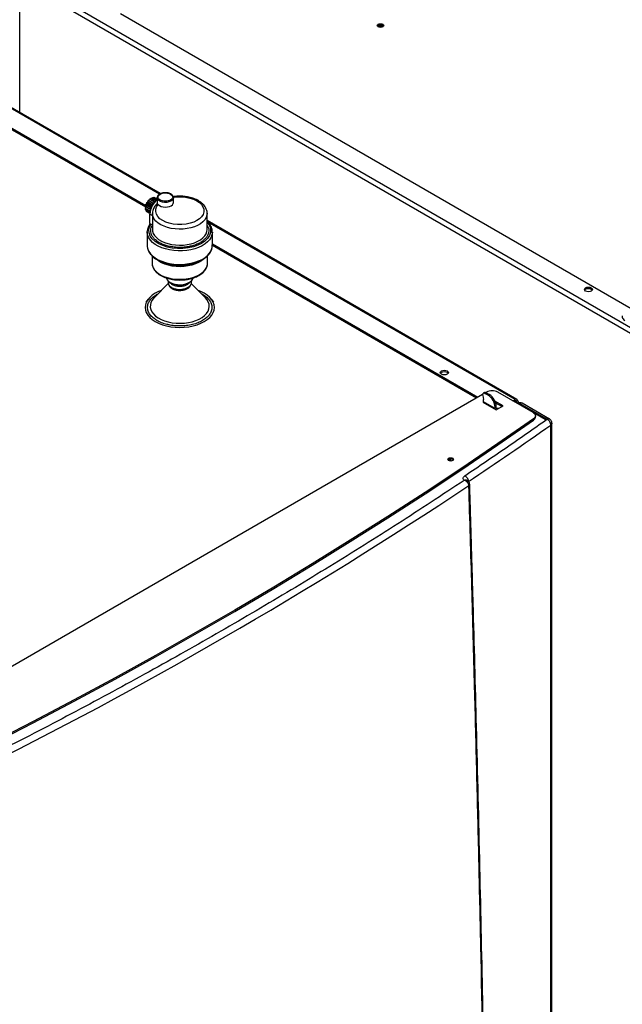
# Model space of a CAD drawing. Units: millimetres. Extents: x -2767 to -2244, y -5528 to -5146.
# Drawn here: x -2689 to -2670, y -5203 to -5173 of the extents above; entities that cross this region are included whole.
import ezdxf

# ---------------------------------------------------------------- set-up
doc = ezdxf.new("R2010")
doc.units = ezdxf.units.MM

msp = doc.modelspace()

# ---------------------------------------------------------------- linework, layer by layer
at = {"color": 7, "linetype": 'Continuous', "lineweight": 25}
for p, q in [((-2688.54904, -5171.86179), (-2669.74, -5182.72001)), ((-2669.66929, -5182.59754), (-2688.47833, -5171.73931)), ((-2669.79445, -5181.93339), (-2685.45545, -5172.89249)), ((-2684.22613, -5178.40556), (-2692.10529, -5173.85702)), ((-2690.15771, -5175.60704), (-2684.67717, -5178.77089)), ((-2690.15771, -5175.64787), (-2684.68223, -5178.8088)), ((-2684.64706, -5178.67351), (-2684.61892, -5178.65585)), ((-2684.61892, -5178.65585), (-2684.61045, -5178.61994)), ((-2684.61892, -5178.65585), (-2684.4775, -5178.73749)), ((-2684.61045, -5178.61994), (-2684.58295, -5178.61111)), ((-2684.61045, -5178.61994), (-2684.46903, -5178.70158)), ((-2684.58295, -5178.61111), (-2684.56782, -5178.57493)), ((-2684.58295, -5178.61111), (-2684.44153, -5178.69275)), ((-2684.56782, -5178.57493), (-2684.4264, -5178.65657)), ((-2684.56782, -5178.57493), (-2684.54283, -5178.57554)), ((-2684.54283, -5178.57554), (-2684.52206, -5178.54156)), ((-2684.54283, -5178.57554), (-2684.40141, -5178.65718)), ((-2684.52206, -5178.54156), (-2684.38064, -5178.6232)), ((-2684.52206, -5178.54156), (-2684.5013, -5178.55156)), ((-2684.5013, -5178.55156), (-2684.47631, -5178.52211)), ((-2684.5013, -5178.55156), (-2684.36791, -5178.62856)), ((-2684.47631, -5178.52211), (-2684.33711, -5178.60247)), ((-2684.45411, -5178.53492), (-2684.43368, -5178.5179)), ((-2684.4264, -5178.65657), (-2684.44153, -5178.69275)), ((-2684.43368, -5178.5179), (-2684.33012, -5178.57768)), ((-2684.40141, -5178.65718), (-2684.4264, -5178.65657)), ((-2684.40597, -5178.5339), (-2684.39705, -5178.5292)), ((-2684.38064, -5178.6232), (-2684.40141, -5178.65718)), ((-2684.39705, -5178.5292), (-2684.33012, -5178.56784)), ((-2684.36846, -5178.62907), (-2684.38064, -5178.6232)), ((-2684.33012, -5178.53131), (-2684.33007, -5178.52837)), ((-2684.33012, -5178.53131), (-2684.33012, -5178.71002)), ((-2683.83012, -5178.53131), (-2683.83026, -5178.53615)), ((-2683.83012, -5178.67421), (-2683.83012, -5178.53131)), ((-2684.6798, -5178.81277), (-2684.69884, -5178.84774)), ((-2684.69884, -5178.84774), (-2684.55742, -5178.92938)), ((-2684.6798, -5178.86073), (-2684.69884, -5178.84774)), ((-2684.69282, -5178.79143), (-2684.66905, -5178.76024)), ((-2684.69282, -5178.79143), (-2684.5514, -5178.87307)), ((-2684.6798, -5178.81277), (-2684.69282, -5178.79143)), ((-2684.69282, -5178.8971), (-2684.6798, -5178.86073)), ((-2684.5536, -5178.97747), (-2684.69282, -5178.8971)), ((-2684.6798, -5178.81277), (-2684.53838, -5178.89441)), ((-2684.6798, -5178.86073), (-2684.54641, -5178.93774)), ((-2684.67516, -5178.73201), (-2684.64829, -5178.70672)), ((-2684.67516, -5178.73201), (-2684.53374, -5178.81365)), ((-2684.66905, -5178.76024), (-2684.67516, -5178.73201)), ((-2684.67062, -5178.90991), (-2684.67516, -5178.93614)), ((-2684.55645, -5179.00467), (-2684.67516, -5178.93614)), ((-2684.66905, -5178.76024), (-2684.52763, -5178.84188)), ((-2684.64829, -5178.70672), (-2684.64706, -5178.67351)), ((-2684.64829, -5178.70672), (-2684.50686, -5178.78836)), ((-2684.64707, -5178.9622), (-2684.64746, -5178.95213)), ((-2684.64706, -5178.67351), (-2684.50564, -5178.75515)), ((-2684.53838, -5178.89441), (-2684.55742, -5178.92938)), ((-2684.55742, -5178.92938), (-2684.54624, -5178.93701)), ((-2684.52763, -5178.84188), (-2684.5514, -5178.87307)), ((-2684.5514, -5178.87307), (-2684.53838, -5178.89441)), ((-2684.50686, -5178.78836), (-2684.53374, -5178.81365)), ((-2684.53374, -5178.81365), (-2684.52763, -5178.84188)), ((-2684.50564, -5178.75515), (-2684.50686, -5178.78836)), ((-2684.4775, -5178.73749), (-2684.50564, -5178.75515)), ((-2684.46903, -5178.70158), (-2684.4775, -5178.73749)), ((-2684.44153, -5178.69275), (-2684.46903, -5178.70158)), ((-2684.55701, -5179.01419), (-2684.64707, -5178.9622)), ((-2684.55742, -5179.31723), (-2684.55742, -5179.03144)), ((-2684.47818, -5179.01099), (-2684.47818, -5179.50092)), ((-2682.79828, -5179.00355), (-2682.79818, -5179.01099)), ((-2682.79818, -5179.50092), (-2682.79818, -5179.01099)), ((-2673.29625, -5184.71525), (-2682.79818, -5179.2299)), ((-2684.55742, -5179.31723), (-2684.52055, -5179.33852)), ((-2684.52055, -5179.33852), (-2684.47818, -5179.36297)), ((-2684.63818, -5179.58257), (-2684.63796, -5179.57053)), ((-2684.63818, -5179.58257), (-2684.63818, -5179.99843)), ((-2682.63818, -5179.99843), (-2682.63818, -5179.58257)), ((-2682.63818, -5179.94797), (-2674.49671, -5184.64794)), ((-2682.63818, -5179.9888), (-2674.53207, -5184.66836)), ((-2684.48818, -5180.31503), (-2684.48818, -5180.542)), ((-2684.33505, -5180.42945), (-2684.24968, -5180.47875)), ((-2683.02668, -5180.47875), (-2682.94132, -5180.42945)), ((-2682.78818, -5180.542), (-2682.78818, -5180.31503)), ((-2683.99251, -5181.15974), (-2684.426, -5181.60007)), ((-2683.93168, -5181.1268), (-2683.9025, -5181.14364)), ((-2683.66633, -5181.37238), (-2683.63818, -5181.37351)), ((-2683.37386, -5181.14364), (-2683.34469, -5181.1268)), ((-2682.85037, -5181.60007), (-2683.28355, -5181.16005)), ((-2684.60896, -5181.64284), (-2684.68272, -5181.73807)), ((-2682.59364, -5181.73807), (-2682.66741, -5181.64284)), ((-2670.06212, -5182.14769), (-2670.06212, -5182.18852)), ((-2674.34622, -5184.56107), (-2694.19017, -5196.01673)), ((-2674.34439, -5184.59369), (-2674.31851, -5184.72014)), ((-2674.29073, -5184.50497), (-2674.32608, -5184.52538)), ((-2674.27609, -5184.53033), (-2674.24073, -5184.50992)), ((-2674.17709, -5184.58748), (-2674.27609, -5184.53033)), ((-2674.23154, -5184.49486), (-2674.24976, -5184.50538)), ((-2674.14174, -5184.56707), (-2674.24073, -5184.50992)), ((-2674.14174, -5184.56707), (-2674.17709, -5184.58748)), ((-2672.80082, -5185.1167), (-2673.87799, -5184.49486)), ((-2674.31851, -5184.79163), (-2674.33619, -5184.80183)), ((-2674.33619, -5184.80183), (-2673.92961, -5185.03655)), ((-2674.31851, -5184.79163), (-2674.31851, -5184.72014)), ((-2673.96496, -5184.99573), (-2674.31851, -5184.79163)), ((-2673.71747, -5184.91409), (-2673.96942, -5184.76865)), ((-2673.92961, -5184.93449), (-2673.96496, -5184.9549)), ((-2673.96496, -5184.99573), (-2673.96496, -5184.9549)), ((-2673.94888, -5184.82133), (-2673.75283, -5184.9345)), ((-2673.92961, -5185.03655), (-2673.71747, -5184.91409)), ((-2673.92961, -5184.97532), (-2673.92961, -5184.93449)), ((-2673.85891, -5184.99574), (-2673.89425, -5184.99574)), ((-2673.89425, -5185.01614), (-2673.89425, -5184.99574)), ((-2673.41695, -5184.76102), (-2673.34624, -5184.7202)), ((-2673.38159, -5184.78143), (-2673.34624, -5184.76103)), ((-2673.27553, -5184.76103), (-2673.31089, -5184.78144)), ((-2673.24624, -5184.82097), (-2673.24624, -5184.80185)), ((-2673.20482, -5184.84266), (-2672.38913, -5185.31355)), ((-2672.40366, -5185.33782), (-2673.20482, -5184.87532)), ((-2672.2972, -5185.3159), (-2673.12994, -5184.83517)), ((-2672.42449, -5185.33396), (-2672.7994, -5185.11753)), ((-2672.7276, -5185.25958), (-2672.7276, -5185.21875)), ((-2672.78453, -5185.31044), (-2672.78453, -5185.35127)), ((-2672.38913, -5185.31355), (-2672.37489, -5185.32335)), ((-2672.25626, -5224.11481), (-2672.25626, -5185.5006)), ((-2672.22231, -5224.06008), (-2672.22231, -5185.4456)), ((-2675.26568, -5186.5614), (-2675.24752, -5186.57671)), ((-2674.83269, -5187.24116), (-2674.83335, -5187.24143)), ((-2674.8006, -5187.2149), (-2674.81943, -5187.20286))]:
    msp.add_line(p, q, dxfattribs=at)
at = {"color": 8, "linetype": 'Continuous', "lineweight": 25}
for p, q in [((-2688.54904, -5175.91), (-2688.54904, -5171.86179)), ((-2684.25677, -5178.42168), (-2692.15528, -5173.86197)), ((-2684.55742, -5179.03144), (-2684.47818, -5179.07718)), ((-2673.34624, -5184.7202), (-2682.77849, -5179.27508)), ((-2684.33688, -5181.49006), (-2684.30049, -5181.47259)), ((-2673.92961, -5184.97533), (-2673.89425, -5184.99574)), ((-2673.31089, -5184.78144), (-2673.34625, -5184.76103)), ((-2673.31089, -5184.82224), (-2673.31089, -5184.78144)), ((-2673.12704, -5184.92024), (-2673.12704, -5184.92838)), ((-2672.38913, -5185.31355), (-2672.38913, -5185.33396))]:
    msp.add_line(p, q, dxfattribs=at)
at = {"color": 7, "linetype": 'Continuous', "lineweight": 25, "flags": 128}
for points in [[(-2677.40857, -5173.29253), (-2677.44101, -5173.30505), (-2677.47928, -5173.30944), (-2677.51755, -5173.30505), (-2677.54999, -5173.29253), (-2677.57167, -5173.27381), (-2677.57928, -5173.25171), (-2677.57167, -5173.22962), (-2677.54999, -5173.21089), (-2677.51755, -5173.19838), (-2677.47928, -5173.19398), (-2677.44101, -5173.19838), (-2677.40857, -5173.21089), (-2677.38689, -5173.22962), (-2677.37928, -5173.25171), (-2677.38689, -5173.27381), (-2677.40857, -5173.29253)], [(-2677.5413, -5173.297), (-2677.54178, -5173.29254), (-2677.53702, -5173.27873), (-2677.52348, -5173.26703), (-2677.5032, -5173.25921), (-2677.47928, -5173.25646), (-2677.45536, -5173.25921), (-2677.43509, -5173.26703)], [(-2677.43509, -5173.26703), (-2677.42154, -5173.27873), (-2677.41678, -5173.29254), (-2677.41726, -5173.297)], [(-2684.30207, -5178.74063), (-2684.26363, -5178.77222), (-2684.21207, -5178.79679), (-2684.15106, -5178.8126), (-2684.08498, -5178.8185), (-2684.01855, -5178.81409), (-2683.95653, -5178.79966), (-2683.90335, -5178.77626), (-2683.86281, -5178.74556), (-2683.83782, -5178.70975), (-2683.83012, -5178.67421)], [(-2682.79818, -5179.50092), (-2682.79823, -5179.49558), (-2682.79824, -5179.49534)], [(-2682.63818, -5179.58257), (-2682.63832, -5179.59222), (-2682.63834, -5179.59282)], [(-2684.63818, -5179.99843), (-2684.63692, -5180.02735), (-2684.62133, -5180.10394), (-2684.5882, -5180.17865), (-2684.53811, -5180.25014), (-2684.47196, -5180.31714), (-2684.39094, -5180.37845), (-2684.29648, -5180.43298), (-2684.19027, -5180.47976), (-2684.07421, -5180.51794), (-2683.95037, -5180.54686), (-2683.82096, -5180.56599), (-2683.68829, -5180.57499), (-2683.55473, -5180.5737), (-2683.42265, -5180.56214), (-2683.29442, -5180.54053), (-2683.17232, -5180.50924), (-2683.05854, -5180.46884), (-2682.9551, -5180.42004), (-2682.86385, -5180.36372), (-2682.78642, -5180.30088), (-2682.72418, -5180.23264), (-2682.67826, -5180.16022), (-2682.64947, -5180.08492), (-2682.63832, -5180.00807), (-2682.63818, -5179.99843)], [(-2684.52762, -5180.2721), (-2684.52493, -5180.27533), (-2684.45975, -5180.34134), (-2684.37991, -5180.40176), (-2684.28684, -5180.45549), (-2684.18219, -5180.50158), (-2684.06783, -5180.53921), (-2683.9458, -5180.5677), (-2683.81829, -5180.58655), (-2683.68756, -5180.59541), (-2683.55595, -5180.59414), (-2683.4258, -5180.58276), (-2683.29945, -5180.56146), (-2683.17914, -5180.53063), (-2683.06703, -5180.49082), (-2682.9651, -5180.44274), (-2682.87519, -5180.38724), (-2682.79889, -5180.32532), (-2682.73757, -5180.25808), (-2682.72714, -5180.24401)], [(-2684.48818, -5180.542), (-2684.48124, -5180.60457), (-2684.45648, -5180.67477), (-2684.41427, -5180.74213), (-2684.35553, -5180.80523), (-2684.28149, -5180.86273), (-2684.19375, -5180.91338), (-2684.09416, -5180.95612), (-2683.98485, -5180.99003), (-2683.86816, -5181.0144), (-2683.74656, -5181.02869), (-2683.62266, -5181.03262), (-2683.49908, -5181.02608), (-2683.37847, -5181.00923), (-2683.2634, -5180.98243), (-2683.15631, -5180.94623), (-2683.05949, -5180.90142), (-2682.97501, -5180.84895), (-2682.90466, -5180.78993), (-2682.84995, -5180.72564), (-2682.81203, -5180.65743), (-2682.79172, -5180.58676), (-2682.78818, -5180.542)], [(-2684.04839, -5180.99374), (-2684.04807, -5180.9949), (-2684.02562, -5181.04328), (-2683.98623, -5181.0879), (-2683.93163, -5181.12682), (-2683.86421, -5181.15834), (-2683.7869, -5181.18108), (-2683.7031, -5181.19404), (-2683.61646, -5181.19667), (-2683.53077, -5181.18883), (-2683.44978, -5181.17088), (-2683.37701, -5181.1436), (-2683.31567, -5181.10819), (-2683.26841, -5181.06618), (-2683.23732, -5181.01943), (-2683.22803, -5180.99393)], [(-2684.39012, -5181.45933), (-2684.48183, -5181.51971), (-2684.55911, -5181.58647), (-2684.62063, -5181.65849), (-2684.66534, -5181.73453), (-2684.69248, -5181.81329), (-2684.70158, -5181.89342), (-2684.69248, -5181.97354), (-2684.66534, -5182.0523), (-2684.62063, -5182.12834), (-2684.55911, -5182.20036), (-2684.48183, -5182.26713), (-2684.39012, -5182.3275), (-2684.28554, -5182.38044), (-2684.16988, -5182.42506), (-2684.04513, -5182.46057), (-2683.91341, -5182.48638), (-2683.77698, -5182.50205), (-2683.63818, -5182.5073), (-2683.49938, -5182.50205), (-2683.36295, -5182.48638), (-2683.23124, -5182.46057), (-2683.10648, -5182.42506), (-2682.99083, -5182.38044), (-2682.88625, -5182.3275), (-2682.79453, -5182.26713), (-2682.71725, -5182.20036), (-2682.65573, -5182.12834), (-2682.61102, -5182.0523), (-2682.58388, -5181.97354), (-2682.57478, -5181.89342), (-2682.58388, -5181.81329), (-2682.61102, -5181.73453), (-2682.65573, -5181.65849), (-2682.71725, -5181.58647), (-2682.79453, -5181.51971), (-2682.88625, -5181.45933), (-2682.99083, -5181.40639), (-2683.07378, -5181.37313)], [(-2684.20258, -5181.37313), (-2684.28554, -5181.40639), (-2684.39012, -5181.45933)], [(-2671.01279, -5181.29129), (-2670.98569, -5181.3147), (-2670.97618, -5181.34231), (-2670.98569, -5181.36993), (-2671.01279, -5181.39334), (-2671.05334, -5181.40898), (-2671.10118, -5181.41447), (-2671.14901, -5181.40898), (-2671.18957, -5181.39334), (-2671.21666, -5181.36993), (-2671.22618, -5181.34231), (-2671.21666, -5181.3147), (-2671.18957, -5181.29129), (-2671.14901, -5181.27564), (-2671.10118, -5181.27015), (-2671.05334, -5181.27564), (-2671.01279, -5181.29129)], [(-2671.22107, -5181.36272), (-2671.21666, -5181.35552), (-2671.18957, -5181.33211), (-2671.14901, -5181.31647), (-2671.10118, -5181.31098), (-2671.05334, -5181.31647), (-2671.01279, -5181.33211)], [(-2671.01279, -5181.33211), (-2670.98569, -5181.35552), (-2670.98128, -5181.36272)], [(-2675.43221, -5183.84256), (-2675.40511, -5183.86597), (-2675.3956, -5183.89359), (-2675.40511, -5183.9212), (-2675.43221, -5183.94461), (-2675.47276, -5183.96025), (-2675.5206, -5183.96575), (-2675.56843, -5183.96025), (-2675.60898, -5183.94461), (-2675.63608, -5183.9212), (-2675.6456, -5183.89359), (-2675.63608, -5183.86597), (-2675.60898, -5183.84256), (-2675.56843, -5183.82692), (-2675.5206, -5183.82143), (-2675.47276, -5183.82692), (-2675.43221, -5183.84256)], [(-2675.64049, -5183.914), (-2675.63608, -5183.9068), (-2675.60898, -5183.88339), (-2675.56843, -5183.86775), (-2675.5206, -5183.86225), (-2675.47276, -5183.86775), (-2675.43221, -5183.88339)], [(-2675.43221, -5183.88339), (-2675.40511, -5183.9068), (-2675.4007, -5183.914)], [(-2674.27609, -5184.53033), (-2674.29214, -5184.5232), (-2674.30736, -5184.5207), (-2674.32095, -5184.52297), (-2674.33219, -5184.52989), (-2674.3405, -5184.5411), (-2674.34544, -5184.55602), (-2674.34676, -5184.57386), (-2674.34439, -5184.59369)], [(-2674.31851, -5184.79163), (-2674.31716, -5184.80677), (-2674.31538, -5184.81385)], [(-2673.96183, -5185.01795), (-2673.9636, -5185.01088), (-2673.96496, -5184.99573)], [(-2672.80082, -5185.1167), (-2672.77143, -5185.13712), (-2672.74901, -5185.1603), (-2672.73434, -5185.18547), (-2672.72789, -5185.21176), (-2672.7299, -5185.23828), (-2672.74029, -5185.26414), (-2672.75871, -5185.28847), (-2672.78453, -5185.31044)], [(-2672.78453, -5185.31044), (-2673.87934, -5186.06981), (-2674.98908, -5186.82192), (-2676.11361, -5187.56667), (-2677.25279, -5188.30397), (-2678.40646, -5189.03371), (-2679.57449, -5189.75581), (-2680.7567, -5190.47017), (-2681.95296, -5191.1767), (-2683.16311, -5191.8753), (-2684.38698, -5192.56589), (-2685.62442, -5193.24837), (-2686.87527, -5193.92265), (-2688.13936, -5194.58865), (-2689.41653, -5195.24629), (-2690.70662, -5195.89546), (-2692.00945, -5196.5361), (-2693.32486, -5197.16812)], [(-2693.32486, -5197.20895), (-2692.00945, -5196.57693), (-2690.70662, -5195.93629), (-2689.41653, -5195.28711), (-2688.13936, -5194.62948), (-2686.87527, -5193.96348), (-2685.62442, -5193.28919), (-2684.38698, -5192.60671), (-2683.16311, -5191.91613), (-2681.95296, -5191.21753), (-2680.7567, -5190.511), (-2679.57449, -5189.79664), (-2678.40646, -5189.07454), (-2677.25279, -5188.3448), (-2676.11361, -5187.6075), (-2674.98908, -5186.86275), (-2673.87934, -5186.11064), (-2672.78453, -5185.35127)], [(-2675.26568, -5186.52058), (-2675.24672, -5186.53696), (-2675.24006, -5186.55629), (-2675.24672, -5186.57563), (-2675.26568, -5186.59201), (-2675.29407, -5186.60296), (-2675.32756, -5186.60681), (-2675.36104, -5186.60296), (-2675.38943, -5186.59201), (-2675.40839, -5186.57563), (-2675.41506, -5186.55629), (-2675.40839, -5186.53696), (-2675.38943, -5186.52058), (-2675.36104, -5186.50963), (-2675.32756, -5186.50578), (-2675.29407, -5186.50963), (-2675.26568, -5186.52058)]]:
    msp.add_lwpolyline(points, dxfattribs=at)
at = {"color": 8, "linetype": 'Continuous', "lineweight": 25, "flags": 128}
for points in [[(-2683.83193, -5178.5179), (-2683.72459, -5178.50507), (-2683.59164, -5178.50299), (-2683.45804, -5178.51499), (-2683.33045, -5178.54083), (-2683.21496, -5178.57891), (-2683.11615, -5178.62656), (-2683.03654, -5178.68061), (-2682.97353, -5178.74153), (-2682.9272, -5178.81088), (-2682.90195, -5178.88626), (-2682.90067, -5178.96431), (-2682.924, -5179.0412), (-2682.97022, -5179.11319), (-2683.03554, -5179.17725), (-2683.11492, -5179.23141), (-2683.20874, -5179.27724), (-2683.31971, -5179.31494), (-2683.44441, -5179.34162), (-2683.57759, -5179.3551), (-2683.7128, -5179.35435), (-2683.84337, -5179.33978), (-2683.96351, -5179.31303), (-2684.06903, -5179.27666), (-2684.16266, -5179.2307), (-2684.24521, -5179.17366), (-2684.31116, -5179.10699), (-2684.35592, -5179.03333), (-2684.37672, -5178.9562), (-2684.37312, -5178.87946), (-2684.34702, -5178.80667), (-2684.30207, -5178.74063), (-2684.30207, -5178.74063)], [(-2683.83026, -5178.53615), (-2683.83027, -5178.53624), (-2683.84184, -5178.57497), (-2683.87108, -5178.61047), (-2683.91582, -5178.64009), (-2683.97275, -5178.66165), (-2684.03765, -5178.67354), (-2684.10569, -5178.67488), (-2684.17184, -5178.66557), (-2684.23118, -5178.64631), (-2684.27932, -5178.61852), (-2684.31269, -5178.58426), (-2684.32881, -5178.54607), (-2684.33012, -5178.53131)], [(-2683.92102, -5178.41906), (-2683.87363, -5178.45931), (-2683.8599, -5178.48429), (-2683.85512, -5178.5109), (-2683.8599, -5178.53752), (-2683.87363, -5178.56249), (-2683.92102, -5178.60275), (-2683.99076, -5178.63011), (-2684.03402, -5178.63803), (-2684.08012, -5178.64079), (-2684.12623, -5178.63803), (-2684.16949, -5178.63011), (-2684.23922, -5178.60275), (-2684.28662, -5178.56249), (-2684.30035, -5178.53752), (-2684.30512, -5178.5109), (-2684.30035, -5178.48429), (-2684.28662, -5178.45931), (-2684.23922, -5178.41906), (-2684.16949, -5178.3917), (-2684.12623, -5178.38377), (-2684.08012, -5178.38101), (-2684.08012, -5178.38101)], [(-2682.79818, -5179.01099), (-2682.80453, -5179.07048), (-2682.82866, -5179.14043), (-2682.8703, -5179.20757), (-2682.92855, -5179.27046), (-2683.00214, -5179.32774), (-2683.0895, -5179.37817), (-2683.18872, -5179.42066), (-2683.29766, -5179.45428), (-2683.41397, -5179.47832), (-2683.53513, -5179.49225), (-2683.65851, -5179.49577), (-2683.78146, -5179.48881), (-2683.90131, -5179.47151), (-2684.01547, -5179.44425), (-2684.12146, -5179.40762), (-2684.21701, -5179.36241), (-2684.30003, -5179.3096), (-2684.36874, -5179.25033), (-2684.42165, -5179.18588), (-2684.45761, -5179.11766), (-2684.47585, -5179.04712), (-2684.47817, -5179.01347)], [(-2682.79818, -5179.28919), (-2682.77088, -5179.31795), (-2682.71791, -5179.40562), (-2682.69093, -5179.50007), (-2682.69307, -5179.59728), (-2682.72491, -5179.69275), (-2682.7843, -5179.78212), (-2682.86678, -5179.86183), (-2682.96643, -5179.92954), (-2683.08371, -5179.98706), (-2683.22179, -5180.03468), (-2683.37659, -5180.06896), (-2683.54197, -5180.08735), (-2683.71038, -5180.08858), (-2683.87398, -5180.073), (-2684.02584, -5180.04243), (-2684.16079, -5179.99972), (-2684.28203, -5179.945), (-2684.39064, -5179.87652), (-2684.48001, -5179.79589), (-2684.54452, -5179.70608), (-2684.58055, -5179.61111), (-2684.58709, -5179.51546), (-2684.56581, -5179.42343), (-2684.52055, -5179.33852), (-2684.52055, -5179.33852)], [(-2684.47818, -5179.50092), (-2684.47294, -5179.555), (-2684.45068, -5179.62397), (-2684.41142, -5179.69037), (-2684.35597, -5179.7528), (-2684.2855, -5179.80995), (-2684.20148, -5179.86064), (-2684.10567, -5179.9038), (-2684.00008, -5179.93852), (-2683.88691, -5179.96409), (-2683.76853, -5179.97996), (-2683.64743, -5179.98581), (-2683.52613, -5179.9815), (-2683.40718, -5179.96714), (-2683.29306, -5179.94302), (-2683.18617, -5179.90964), (-2683.08873, -5179.86771), (-2683.0028, -5179.8181), (-2682.93017, -5179.76186), (-2682.87235, -5179.70015), (-2682.83057, -5179.63427), (-2682.80569, -5179.5656), (-2682.79818, -5179.50092)], [(-2682.63834, -5179.59282), (-2682.64947, -5179.66906), (-2682.67826, -5179.74437), (-2682.72418, -5179.81679), (-2682.78642, -5179.88502), (-2682.86385, -5179.94786), (-2682.9551, -5180.00419), (-2683.05854, -5180.05298), (-2683.17232, -5180.09339), (-2683.29442, -5180.12467), (-2683.42265, -5180.14629), (-2683.55473, -5180.15784), (-2683.68829, -5180.15913), (-2683.82096, -5180.15013), (-2683.95037, -5180.131), (-2684.07421, -5180.10209), (-2684.19027, -5180.0639), (-2684.29648, -5180.01713), (-2684.39094, -5179.9626), (-2684.47196, -5179.90128), (-2684.53811, -5179.83429), (-2684.5882, -5179.76279), (-2684.62133, -5179.68809), (-2684.63692, -5179.6115), (-2684.63818, -5179.58257)], [(-2682.91852, -5180.41585), (-2682.97501, -5180.46167), (-2683.05949, -5180.51414), (-2683.15631, -5180.55895), (-2683.2634, -5180.59515), (-2683.37847, -5180.62196), (-2683.49908, -5180.63881), (-2683.62266, -5180.64534), (-2683.74656, -5180.64142), (-2683.86816, -5180.62712), (-2683.98485, -5180.60276), (-2684.09416, -5180.56884), (-2684.19375, -5180.5261), (-2684.28149, -5180.47545), (-2684.35553, -5180.41796), (-2684.35784, -5180.41585)], [(-2684.426, -5181.60007), (-2684.43072, -5181.60493), (-2684.48414, -5181.67107), (-2684.5211, -5181.74086), (-2684.54088, -5181.81294), (-2684.54309, -5181.88591), (-2684.52768, -5181.95835), (-2684.49496, -5182.02884), (-2684.44556, -5182.09602), (-2684.38045, -5182.15858), (-2684.3009, -5182.2153), (-2684.20844, -5182.26507), (-2684.10488, -5182.30693), (-2683.99224, -5182.34006), (-2683.87271, -5182.36382), (-2683.74861, -5182.37775), (-2683.62237, -5182.38156), (-2683.49643, -5182.3752), (-2683.37325, -5182.35879), (-2683.25523, -5182.33263), (-2683.14466, -5182.29725), (-2683.0437, -5182.25333), (-2682.9543, -5182.20173), (-2682.87822, -5182.14344), (-2682.81693, -5182.07961), (-2682.77163, -5182.01148), (-2682.74319, -5181.94037), (-2682.73217, -5181.86767), (-2682.73879, -5181.79479), (-2682.76291, -5181.72315), (-2682.80407, -5181.65414), (-2682.85037, -5181.60007)]]:
    msp.add_lwpolyline(points, dxfattribs=at)
at = {"color": 7, "linetype": 'Continuous', "lineweight": 25}
for centre, radius, start, end in [((-2677.47928, -5173.35943), 0.12795, 43.02572, 136.97428), ((-2683.97559, -5179.05934), 0.5825, 127.49138, 177.254564), ((-2683.63818, -5179.31468), 1.31491, 242.286638, 297.713362), ((-2683.63818, -5180.64519), 0.5642, 242.063862, 297.936138), ((-2683.63818, -5180.82829), 0.39298, 244.945678, 295.054322), ((-2669.93701, -5182.17604), 0.12573, 185.694799, 245.625342), ((-2674.26987, -5184.54928), 0.04897, 53.481213, 115.208329), ((-2674.05476, -5184.83604), 0.38426, 62.609672, 117.390328), ((-2674.42553, -5184.97586), 0.46104, 2.605478, 57.394522), ((-2674.39017, -5184.95545), 0.46104, 2.605478, 57.394522), ((-2673.90805, -5184.97882), 0.02184, 170.785963, 309.203285), ((-2673.31864, -5184.75404), 0.04367, 350.785963, 129.203285), ((-2673.33244, -5184.77795), 0.02184, 350.785963, 129.203285), ((-2673.31863, -5184.80185), 0.02183, 290.783421, 69.216579), ((-2673.20482, -5184.96514), 0.15, 60.000029, 119.944393), ((-2673.29042, -5184.8014), 0.04302, 329.545489, 69.755976), ((-2672.84267, -5185.25165), 0.11534, 300.264637, 356.057084), ((-2743.48052, -5084.45277), 123.62669, 303.7572342, 305.1783622), ((-2675.32607, -5186.66703), 0.12167, 60.242628, 132.068102), ((-2675.38021, -5186.64712), 0.08351, 29.885525, 100.176873), ((-2753.07399, -5069.3734), 141.60537, 296.423085, 303.5715385)]:
    msp.add_arc(centre, radius, start, end, dxfattribs=at)
for points, knots in [([(-2684.08012, -5178.37642), (-2684.1013, -5178.37731), (-2684.13097, -5178.37856), (-2684.1724, -5178.38663), (-2684.20539, -5178.39593), (-2684.24055, -5178.41075), (-2684.27207, -5178.42977), (-2684.29892, -5178.45325), (-2684.31856, -5178.48126), (-2684.32953, -5178.507), (-2684.32869, -5178.52297), (-2684.32843, -5178.52773)], [0, 0, 0, 0, 0.167520866, 0.234674755, 0.344343976, 0.455227385, 0.571867336, 0.691896007, 0.81555768, 0.945126293, 1, 1, 1, 1]), ([(-2683.91582, -5178.41482), (-2683.92454, -5178.41009), (-2683.9434, -5178.39987), (-2683.97635, -5178.38951), (-2684.0135, -5178.38123), (-2684.04805, -5178.37704), (-2684.07125, -5178.3766), (-2684.08012, -5178.37642)], [0, 0, 0, 0, 0.192675748, 0.417079105, 0.613264304, 0.852149639, 1, 1, 1, 1]), ([(-2684.08012, -5178.38101), (-2684.06468, -5178.38157), (-2684.0341, -5178.38267), (-2683.97722, -5178.39297), (-2683.94316, -5178.40878), (-2683.92102, -5178.41906)], [0, 0, 0, 0, 0.26327868, 0.52108631, 1, 1, 1, 1]), ([(-2683.8318, -5178.53691), (-2683.83134, -5178.52861), (-2683.83018, -5178.50772), (-2683.84396, -5178.47586), (-2683.86869, -5178.4459), (-2683.8934, -5178.4255), (-2683.91106, -5178.41708), (-2683.91582, -5178.41482)], [0, 0, 0, 0, 0.17102561, 0.43069121, 0.68327886, 0.9147482, 1, 1, 1, 1]), ([(-2683.63818, -5178.4838), (-2683.67699, -5178.48477), (-2683.73159, -5178.48613), (-2683.79783, -5178.49266), (-2683.8251, -5178.497), (-2683.8371, -5178.4989)], [0, 0, 0, 0, 0.57924345, 0.81495335, 1, 1, 1, 1]), ([(-2682.8001, -5179.00181), (-2682.80041, -5178.98639), (-2682.80123, -5178.94489), (-2682.82069, -5178.88099), (-2682.85496, -5178.81243), (-2682.9017, -5178.75025), (-2682.96003, -5178.69334), (-2683.02852, -5178.64265), (-2683.10525, -5178.59879), (-2683.18803, -5178.56219), (-2683.27372, -5178.53326), (-2683.35771, -5178.51218), (-2683.43386, -5178.49847), (-2683.50614, -5178.48958), (-2683.57265, -5178.48464), (-2683.61797, -5178.48406), (-2683.63818, -5178.4838)], [0, 0, 0, 0, 0.05154744, 0.13875238, 0.21921266, 0.30119187, 0.38393256, 0.46650666, 0.54815664, 0.62826196, 0.70592945, 0.77838228, 0.84216065, 0.89304631, 0.9523151, 1, 1, 1, 1]), ([(-2684.32984, -5178.70923), (-2684.34141, -5178.71967), (-2684.37161, -5178.74693), (-2684.41024, -5178.79669), (-2684.44594, -5178.85777), (-2684.46876, -5178.9238), (-2684.4794, -5178.97686), (-2684.47712, -5179.00716), (-2684.47659, -5179.01411)], [0, 0, 0, 0, 0.12433497, 0.32455857, 0.52616619, 0.72988665, 0.93805589, 1, 1, 1, 1]), ([(-2684.32937, -5178.70969), (-2684.32949, -5178.70921), (-2684.33001, -5178.70707), (-2684.32275, -5178.71801), (-2684.3083, -5178.73382), (-2684.30207, -5178.74063)], [0, 0, 0, 0, 0.13994921, 0.62920337, 1, 1, 1, 1]), ([(-2682.64009, -5179.59372), (-2682.63951, -5179.57811), (-2682.63796, -5179.53625), (-2682.65321, -5179.47076), (-2682.68262, -5179.39909), (-2682.72579, -5179.33307), (-2682.7648, -5179.2855), (-2682.79262, -5179.26177), (-2682.79818, -5179.25703)], [0, 0, 0, 0, 0.12911431, 0.34639838, 0.54668273, 0.74801672, 0.94963819, 1, 1, 1, 1]), ([(-2684.54199, -5179.32614), (-2684.54751, -5179.33268), (-2684.56941, -5179.35864), (-2684.59742, -5179.40806), (-2684.62386, -5179.47438), (-2684.63702, -5179.52893), (-2684.63642, -5179.56093), (-2684.63627, -5179.5693)], [0, 0, 0, 0, 0.0894002, 0.35448094, 0.62435632, 0.90181345, 1, 1, 1, 1]), ([(-2684.63634, -5180.00396), (-2684.63662, -5180.01399), (-2684.63765, -5180.05027), (-2684.62318, -5180.11031), (-2684.59311, -5180.18164), (-2684.56254, -5180.23311), (-2684.5385, -5180.25975), (-2684.53301, -5180.26584)], [0, 0, 0, 0, 0.10906076, 0.39435311, 0.65732497, 0.92167499, 1, 1, 1, 1]), ([(-2682.71882, -5180.23586), (-2682.71861, -5180.2356), (-2682.70238, -5180.21581), (-2682.67938, -5180.17281), (-2682.65208, -5180.10666), (-2682.63786, -5180.04103), (-2682.63932, -5179.99792), (-2682.63997, -5179.97846)], [0, 0, 0, 0, 0.00334015, 0.25719403, 0.51563948, 0.78134558, 1, 1, 1, 1]), ([(-2684.48642, -5180.53537), (-2684.48678, -5180.55036), (-2684.48773, -5180.59005), (-2684.4713, -5180.65149), (-2684.44044, -5180.71746), (-2684.39719, -5180.77766), (-2684.34242, -5180.83326), (-2684.27727, -5180.88348), (-2684.20331, -5180.92773), (-2684.12228, -5180.9655), (-2684.03672, -5180.99628), (-2683.94948, -5181.01993), (-2683.86958, -5181.03558), (-2683.7961, -5181.04557), (-2683.72165, -5181.05235), (-2683.66823, -5181.0533), (-2683.63818, -5181.05383)], [0, 0, 0, 0, 0.05269696, 0.13945547, 0.21874795, 0.29846863, 0.37814824, 0.45740295, 0.53593642, 0.61341598, 0.68921531, 0.76156817, 0.82992504, 0.87920706, 0.93205142, 1, 1, 1, 1]), ([(-2683.63818, -5181.05383), (-2683.59879, -5181.05295), (-2683.54348, -5181.05171), (-2683.46306, -5181.04348), (-2683.39576, -5181.03372), (-2683.31816, -5181.01765), (-2683.24042, -5180.99627), (-2683.16385, -5180.96914), (-2683.09074, -5180.93647), (-2683.02272, -5180.89847), (-2682.96113, -5180.8554), (-2682.90709, -5180.80755), (-2682.86166, -5180.75512), (-2682.82551, -5180.69827), (-2682.801, -5180.63709), (-2682.78865, -5180.58733), (-2682.78967, -5180.55837), (-2682.78992, -5180.55128)], [0, 0, 0, 0, 0.09070337, 0.12737372, 0.18792996, 0.25025391, 0.31655163, 0.38510334, 0.45526301, 0.52656322, 0.59874885, 0.67170145, 0.74542764, 0.82011377, 0.8962047, 0.9745959, 1, 1, 1, 1]), ([(-2683.63818, -5181.34399), (-2683.61277, -5181.34309), (-2683.57707, -5181.34183), (-2683.52625, -5181.33357), (-2683.48474, -5181.32387), (-2683.4389, -5181.30817), (-2683.3956, -5181.28761), (-2683.35617, -5181.26187), (-2683.32247, -5181.23102), (-2683.29596, -5181.19498), (-2683.27904, -5181.1537), (-2683.27282, -5181.1111), (-2683.27983, -5181.08405), (-2683.28298, -5181.07187)], [0, 0, 0, 0, 0.124576311, 0.17500673, 0.257763442, 0.342148143, 0.431397316, 0.523368046, 0.617569257, 0.713641433, 0.812082093, 0.915356699, 1, 1, 1, 1]), ([(-2683.99545, -5181.07401), (-2683.99809, -5181.08884), (-2684.0037, -5181.12035), (-2683.99338, -5181.16802), (-2683.96976, -5181.21222), (-2683.93543, -5181.24978), (-2683.89339, -5181.28054), (-2683.84555, -5181.30507), (-2683.79749, -5181.32223), (-2683.75081, -5181.33352), (-2683.6994, -5181.34196), (-2683.66142, -5181.34322), (-2683.63818, -5181.34399)], [0, 0, 0, 0, 0.10220727, 0.21708825, 0.32573867, 0.43480633, 0.54005818, 0.63794164, 0.73812601, 0.81259108, 0.88536919, 1, 1, 1, 1]), ([(-2683.98195, -5181.11037), (-2683.98285, -5181.11266), (-2683.98933, -5181.12925), (-2683.98935, -5181.16478), (-2683.9782, -5181.21173), (-2683.95172, -5181.25462), (-2683.91609, -5181.29007), (-2683.87081, -5181.32042), (-2683.82116, -5181.3429), (-2683.77252, -5181.35774), (-2683.72809, -5181.36675), (-2683.69356, -5181.37155), (-2683.6721, -5181.3722), (-2683.66633, -5181.37238)], [0, 0, 0, 0, 0.01791354, 0.1294592, 0.25444029, 0.37029009, 0.4856783, 0.59570315, 0.71850716, 0.81153885, 0.8849377, 0.96902249, 1, 1, 1, 1]), ([(-2683.63818, -5181.37351), (-2683.61322, -5181.37261), (-2683.57816, -5181.37135), (-2683.52832, -5181.36308), (-2683.48766, -5181.35338), (-2683.44289, -5181.33769), (-2683.40071, -5181.31715), (-2683.36258, -5181.29141), (-2683.3299, -5181.26058), (-2683.30596, -5181.22439), (-2683.29257, -5181.19639), (-2683.29165, -5181.18077), (-2683.29157, -5181.17947)], [0, 0, 0, 0, 0.151758146, 0.21318435, 0.313954964, 0.416661332, 0.52527793, 0.637228067, 0.751910775, 0.868927391, 0.989077261, 1, 1, 1, 1]), ([(-2673.27964, -5184.83517), (-2673.2743, -5184.83279), (-2673.26355, -5184.82799), (-2673.23869, -5184.82738), (-2673.21813, -5184.83665), (-2673.20482, -5184.84266)], [0, 0, 0, 0, 0.25839132, 0.51978565, 1, 1, 1, 1]), ([(-2673.20482, -5184.87532), (-2673.21477, -5184.87031), (-2673.22591, -5184.86471), (-2673.23551, -5184.86512), (-2673.23654, -5184.86517)], [0, 0, 0, 0, 0.89347299, 1, 1, 1, 1]), ([(-2674.89759, -5187.05675), (-2674.47205, -5186.77032), (-2673.62096, -5186.19745), (-2672.79024, -5185.61471), (-2672.37489, -5185.32334)], [0, 0, 0, 0, 0.49999994, 1, 1, 1, 1]), ([(-2672.29025, -5185.39792), (-2672.29042, -5185.39766), (-2672.30108, -5185.38142), (-2672.32085, -5185.35865), (-2672.35065, -5185.3354), (-2672.36673, -5185.3274), (-2672.37489, -5185.32335)], [0, 0, 0, 0, 0.00797366, 0.48911898, 0.74111752, 1, 1, 1, 1]), ([(-2672.24271, -5185.37022), (-2672.25268, -5185.35666), (-2672.26688, -5185.33736), (-2672.28742, -5185.32099), (-2672.29571, -5185.31723), (-2672.29752, -5185.3164)], [0, 0, 0, 0, 0.64880385, 0.92292461, 1, 1, 1, 1]), ([(-2672.22303, -5185.44569), (-2672.22287, -5185.44147), (-2672.22232, -5185.42705), (-2672.22781, -5185.40083), (-2672.23749, -5185.38094), (-2672.24271, -5185.37022)], [0, 0, 0, 0, 0.16054099, 0.54777365, 1, 1, 1, 1]), ([(-2674.91082, -5187.19795), (-2674.91982, -5187.18901), (-2674.93898, -5187.16997), (-2674.9496, -5187.13407), (-2674.9406, -5187.09292), (-2674.91218, -5187.06902), (-2674.89759, -5187.05675)], [0, 0, 0, 0, 0.20350426, 0.43313716, 0.70906783, 1, 1, 1, 1]), ([(-2674.89759, -5187.05675), (-2674.8827, -5187.06595), (-2674.86033, -5187.07977), (-2674.83216, -5187.11059), (-2674.81234, -5187.13893), (-2674.79741, -5187.16973), (-2674.78657, -5187.2027), (-2674.7851, -5187.22358), (-2674.78424, -5187.23594)], [0, 0, 0, 0, 0.24940716, 0.37471486, 0.53681647, 0.68737656, 0.81486763, 1, 1, 1, 1]), ([(-2674.91082, -5187.19795), (-2675.58677, -5187.64329), (-2676.93846, -5188.53382), (-2679.02557, -5189.83881), (-2681.15541, -5191.12056), (-2683.33109, -5192.37655), (-2685.55138, -5193.60608), (-2687.81193, -5194.81094), (-2689.35455, -5195.59125), (-2690.12597, -5195.98147)], [0, 0, 0, 0, 0.142876202, 0.285707092, 0.4285528, 0.571447513, 0.714293534, 0.857124319, 1, 1, 1, 1]), ([(-2674.8065, -5187.21074), (-2674.81288, -5187.20676), (-2674.82561, -5187.19879), (-2674.85101, -5187.19352), (-2674.87965, -5187.19262), (-2674.90042, -5187.19617), (-2674.91082, -5187.19795)], [0, 0, 0, 0, 0.24996167, 0.49937707, 0.74921609, 1, 1, 1, 1]), ([(-2674.80275, -5187.27093), (-2674.81622, -5187.25652), (-2674.83599, -5187.23535), (-2674.87409, -5187.21123), (-2674.89661, -5187.20309), (-2674.91082, -5187.19795)], [0, 0, 0, 0, 0.4407242, 0.64693435, 1, 1, 1, 1]), ([(-2674.81241, -5187.20667), (-2674.81124, -5187.20755), (-2674.80935, -5187.20897), (-2674.80585, -5187.21586), (-2674.80451, -5187.2185)], [0, 0, 0, 0, 0.61780807, 1, 1, 1, 1]), ([(-2674.80275, -5187.27093), (-2674.80035, -5187.26373), (-2674.79547, -5187.24906), (-2674.79422, -5187.23087), (-2674.79747, -5187.217), (-2674.80353, -5187.2128), (-2674.8065, -5187.21074)], [0, 0, 0, 0, 0.24523376, 0.49999919, 0.75476506, 1, 1, 1, 1]), ([(-2674.76937, -5187.35843), (-2674.77079, -5187.34362), (-2674.77366, -5187.31366), (-2674.79298, -5187.28528), (-2674.80275, -5187.27093)], [0, 0, 0, 0, 0.49430174, 1, 1, 1, 1]), ([(-2674.74467, -5187.32138), (-2674.74531, -5187.3113), (-2674.74663, -5187.29053), (-2674.7582, -5187.26141), (-2674.77598, -5187.23517), (-2674.79231, -5187.22208), (-2674.80051, -5187.21552)], [0, 0, 0, 0, 0.236196571, 0.486347549, 0.742277371, 1, 1, 1, 1]), ([(-2674.12246, -5219.55257), (-2674.1443, -5217.53678), (-2674.18799, -5213.50499), (-2674.28266, -5207.47882), (-2674.37701, -5202.59027), (-2674.46045, -5198.83031), (-2674.52361, -5196.18794), (-2674.58197, -5193.91036), (-2674.63353, -5192.00503), (-2674.67682, -5190.46779), (-2674.72189, -5188.92111), (-2674.75343, -5187.88306), (-2674.76937, -5187.35843)], [0, 0, 0, 0, 0.18665154, 0.37332163, 0.55985761, 0.64194006, 0.72419444, 0.80672807, 0.85498012, 0.90258802, 0.95076793, 1, 1, 1, 1]), ([(-2674.09851, -5219.51415), (-2674.09983, -5219.37939), (-2674.10234, -5219.12347), (-2674.10601, -5218.76007), (-2674.10934, -5218.43749), (-2674.1123, -5218.15574), (-2674.11487, -5217.91479), (-2674.11711, -5217.70749), (-2674.11917, -5217.51956), (-2674.12267, -5217.20221), (-2674.12783, -5216.74516), (-2674.14078, -5215.63506), (-2674.1682, -5213.44713), (-2674.22964, -5209.1888), (-2674.31846, -5204.20851), (-2674.42866, -5199.06779), (-2674.52902, -5194.93031), (-2674.60462, -5192.12332), (-2674.64657, -5190.64086), (-2674.65593, -5190.31263), (-2674.66507, -5189.9946), (-2674.67386, -5189.69102), (-2674.68151, -5189.42859), (-2674.68858, -5189.18719), (-2674.69562, -5188.94809), (-2674.70398, -5188.66611), (-2674.71367, -5188.34127), (-2674.72472, -5187.97358), (-2674.73521, -5187.62728), (-2674.74207, -5187.40357), (-2674.74473, -5187.31667)], [0, 0, 0, 0, 0.0124681, 0.02367805, 0.03362985, 0.04232348, 0.04975896, 0.05593629, 0.06151577, 0.06716024, 0.08532313, 0.1038451, 0.16999924, 0.28813162, 0.49908216, 0.63332353, 0.76756492, 0.88569736, 0.89609302, 0.9064712, 0.9164577, 0.92590143, 0.93492902, 0.94106165, 0.94853555, 0.95735073, 0.9675072, 0.97900494, 0.99184396, 1, 1, 1, 1])]:
    msp.add_open_spline(points, degree=3, knots=knots, dxfattribs=at)
at = {"color": 8, "linetype": 'Continuous', "lineweight": 25}
for points, knots in [([(-2682.79818, -5179.37749), (-2682.78938, -5179.39151), (-2682.76308, -5179.43335), (-2682.7464, -5179.50791), (-2682.74867, -5179.59774), (-2682.77939, -5179.68611), (-2682.83498, -5179.76878), (-2682.91183, -5179.84263), (-2683.00614, -5179.90661), (-2683.11698, -5179.96106), (-2683.24488, -5180.00541), (-2683.38811, -5180.03754), (-2683.5411, -5180.05512), (-2683.69706, -5180.05701), (-2683.84892, -5180.04348), (-2683.9904, -5180.0161), (-2684.11897, -5179.97674), (-2684.23498, -5179.92601), (-2684.33759, -5179.86348), (-2684.42285, -5179.78967), (-2684.48556, -5179.70723), (-2684.52253, -5179.61971), (-2684.53194, -5179.53127), (-2684.51832, -5179.44826), (-2684.49084, -5179.39735), (-2684.47818, -5179.37389)], [0, 0, 0, 0, 0.02288986, 0.06835033, 0.11450898, 0.16066762, 0.20612809, 0.25025348, 0.29251664, 0.3347798, 0.37890519, 0.42436566, 0.4705243, 0.51668295, 0.56214342, 0.60626881, 0.64853197, 0.69079512, 0.73492052, 0.78038098, 0.82653963, 0.87269828, 0.91815874, 0.96228414, 1, 1, 1, 1]), ([(-2683.85915, -5181.20032), (-2683.88459, -5181.18266), (-2683.92141, -5181.15711), (-2683.93624, -5181.12539), (-2683.94083, -5181.11559)], [0, 0, 0, 0, 0.69094427, 1, 1, 1, 1]), ([(-2683.33736, -5181.1189), (-2683.34155, -5181.12751), (-2683.35635, -5181.15785), (-2683.4125, -5181.2033), (-2683.49589, -5181.23633), (-2683.57413, -5181.2506), (-2683.63822, -5181.25447), (-2683.70209, -5181.25052), (-2683.78111, -5181.23672), (-2683.82841, -5181.21466), (-2683.85915, -5181.20032)], [0, 0, 0, 0, 0.07104968, 0.25051822, 0.42998677, 0.52659783, 0.62525911, 0.7239204, 0.82053146, 1, 1, 1, 1]), ([(-2682.97587, -5181.47259), (-2682.96356, -5181.4783), (-2682.9043, -5181.50581), (-2682.81826, -5181.57074), (-2682.72403, -5181.66656), (-2682.66409, -5181.77658), (-2682.64299, -5181.89339), (-2682.6606, -5181.99117), (-2682.69477, -5182.06631), (-2682.74051, -5182.13688), (-2682.81714, -5182.21686), (-2682.93557, -5182.29902), (-2683.07793, -5182.3674), (-2683.24558, -5182.42096), (-2683.43568, -5182.4558), (-2683.63816, -5182.46791), (-2683.80752, -5182.45777), (-2683.93768, -5182.43804), (-2684.05992, -5182.41163), (-2684.19846, -5182.3674), (-2684.34079, -5182.29903), (-2684.45923, -5182.21684), (-2684.55201, -5182.12006), (-2684.61236, -5182.01032), (-2684.63335, -5181.89343), (-2684.61575, -5181.79567), (-2684.58162, -5181.7205), (-2684.53571, -5181.65004), (-2684.46037, -5181.56932), (-2684.37724, -5181.51597), (-2684.33688, -5181.49006)], [0, 0, 0, 0, 0.01007873, 0.04851962, 0.08926309, 0.13170044, 0.17503837, 0.21837629, 0.23961941, 0.26086813, 0.3016116, 0.34005249, 0.37849337, 0.41923685, 0.4616742, 0.50501212, 0.54835005, 0.56959316, 0.59084188, 0.63158536, 0.67002624, 0.70846713, 0.74921061, 0.79164795, 0.83498588, 0.87832381, 0.89956692, 0.92081564, 0.96155912, 1, 1, 1, 1]), ([(-2673.12704, -5184.92024), (-2673.13793, -5184.91426), (-2673.14956, -5184.90787), (-2673.1646, -5184.90625), (-2673.16554, -5184.90615)], [0, 0, 0, 0, 0.93733146, 1, 1, 1, 1]), ([(-2672.29736, -5185.31606), (-2672.2975, -5185.31589), (-2672.30518, -5185.30709), (-2672.32577, -5185.30752), (-2672.35254, -5185.31219), (-2672.36737, -5185.3196), (-2672.37489, -5185.32335)], [0, 0, 0, 0, 0.00925374, 0.48967371, 0.74137317, 1, 1, 1, 1]), ([(-2672.22349, -5185.44569), (-2672.22434, -5185.45498), (-2672.22615, -5185.47501), (-2672.24575, -5185.49167), (-2672.25626, -5185.5006)], [0, 0, 0, 0, 0.46374045, 1, 1, 1, 1]), ([(-2674.74504, -5187.31664), (-2674.74588, -5187.32399), (-2674.74735, -5187.33674), (-2674.75845, -5187.34952), (-2674.76592, -5187.35587), (-2674.76846, -5187.35776), (-2674.76937, -5187.35843)], [0, 0, 0, 0, 0.483501669, 0.839400606, 0.942535034, 1, 1, 1, 1])]:
    msp.add_open_spline(points, degree=3, knots=knots, dxfattribs=at)
at = {"color": 7, "linetype": 'Continuous', "lineweight": 25}
for points in [[(-2673.12982, -5184.83524), (-2673.13501, -5184.83288), (-2673.14538, -5184.82817), (-2673.164, -5184.82779), (-2673.18399, -5184.83199), (-2673.19788, -5184.8391), (-2673.20482, -5184.84266)], [(-2672.38913, -5185.31355), (-2672.38709, -5185.31504), (-2672.38299, -5185.31801), (-2672.38119, -5185.32377), (-2672.38311, -5185.32941), (-2672.38867, -5185.33422), (-2672.397, -5185.33744), (-2672.40678, -5185.33854), (-2672.41675, -5185.3375), (-2672.42191, -5185.33514), (-2672.42449, -5185.33396)], [(-2672.25626, -5185.5006), (-2672.25669, -5185.49238), (-2672.25754, -5185.47593), (-2672.26449, -5185.44957), (-2672.27504, -5185.42309), (-2672.28518, -5185.40631), (-2672.29025, -5185.39792)]]:
    msp.add_open_spline(points, degree=3, dxfattribs=at)

doc.saveas('drawing.dxf')
